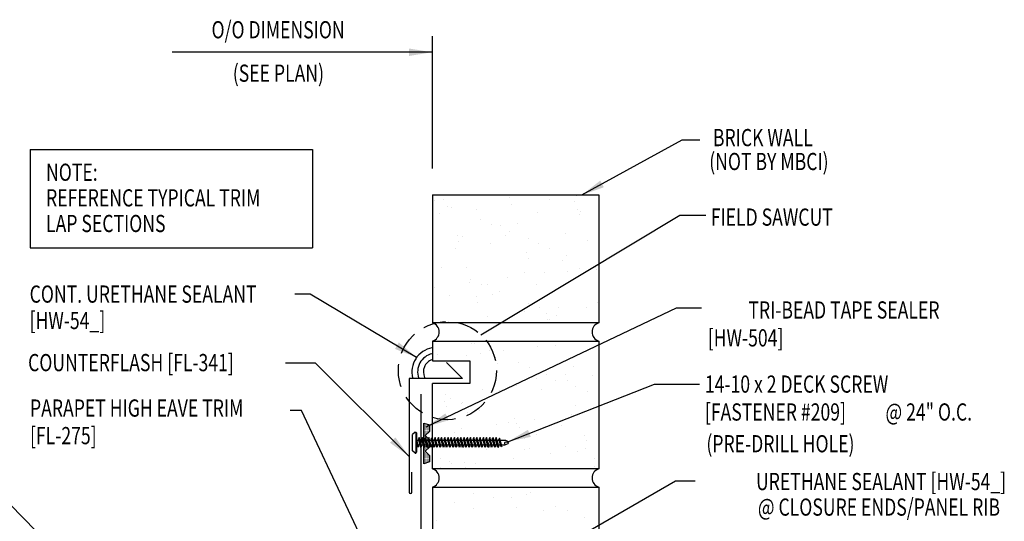
# Model space of a CAD drawing. Extents: x 5.6 to 41.8, y 13.3 to 42.9.
# Drawn here: x 20.3 to 41.7, y 32 to 42.9 of the extents above; entities that cross this region are included whole.
import ezdxf
from ezdxf.enums import TextEntityAlignment as Align

# ---------------------------------------------------------------- set-up
doc = ezdxf.new("R2010")
doc.units = 0
doc.header["$LTSCALE"] = 4
doc.header["$MEASUREMENT"] = 0
doc.linetypes.add('HIDDEN', pattern=[0.375, 0.25, -0.125])
doc.layers.get('0').update_dxf_attribs({"linetype": 'CONTINUOUS'})
for name, color, linetype in [('DIM', 7, 'CONTINUOUS'), ('FASTENER', 9, 'CONTINUOUS'), ('SEALANT', 8, 'CONTINUOUS'), ('TAPE', 8, 'CONTINUOUS'), ('TEXT', 2, 'CONTINUOUS'), ('TRIM', 6, 'CONTINUOUS'), ('WALL', 7, 'CONTINUOUS')]:
    doc.layers.add(name, color=color, linetype=linetype)
doc.styles.add('TEXT1', font='ROMANS.shx', dxfattribs={"width": 0.75, "height": 0.375})
doc.dimstyles.new('DETAIL$7', dxfattribs={"dimscale": 4, "dimtxt": 0.09375, "dimasz": 0.125, "dimexe": 0.0625, "dimexo": 0.125, "dimgap": 0.0625, "dimtad": 1, "dimdec": 4, "dimzin": 3, "dimdsep": 46, "dimlunit": 4, "dimtxsty": 'TEXT1', "dimblk": 'ARCHTICK', "dimcen": 0.0625, "dimclrd": 7, "dimclre": 7, "dimclrt": 2, "dimadec": 0, "dimazin": 0, "dimtfac": 0.59375, "dimtdec": 4, "dimtmove": 0, "dimatfit": 3, "dimfxl": 0, "dimfrac": 2, "dimtolj": 1, "dimtzin": 3, "dimarcsym": 0})

# ---------------------------------------------------------------- blocks, each defined once
blk = doc.blocks.new('*X6')
at = {"color": 0}
for p, q in [((-0.434, 0.135), (-0.434, 0.135)), ((-0.434, 0.123), (-0.434, 0.123)), ((-0.422, 0.141), (-0.422, 0.141)), ((-0.422, 0.129), (-0.422, 0.129)), ((-0.422, 0.117), (-0.422, 0.117)), ((-0.422, 0.105), (-0.422, 0.105)), ((-0.422, 0.094), (-0.422, 0.094)), ((-0.422, 0.082), (-0.422, 0.082)), ((-0.41, 0.135), (-0.41, 0.135)), ((-0.41, 0.123), (-0.41, 0.123)), ((-0.41, 0.111), (-0.41, 0.111)), ((-0.41, 0.1), (-0.41, 0.1)), ((-0.41, 0.088), (-0.41, 0.088)), ((-0.41, 0.076), (-0.41, 0.076)), ((-0.41, 0.064), (-0.41, 0.064)), ((-0.41, 0.053), (-0.41, 0.053)), ((-0.41, 0.041), (-0.41, 0.041)), ((-0.398, 0.141), (-0.398, 0.141)), ((-0.398, 0.129), (-0.398, 0.129)), ((-0.398, 0.117), (-0.398, 0.117)), ((-0.398, 0.105), (-0.398, 0.105)), ((-0.398, 0.094), (-0.398, 0.094)), ((-0.398, 0.082), (-0.398, 0.082)), ((-0.398, 0.07), (-0.398, 0.07)), ((-0.398, 0.059), (-0.398, 0.059)), ((-0.398, 0.047), (-0.398, 0.047)), ((-0.398, 0.035), (-0.398, 0.035)), ((-0.398, 0.023), (-0.398, 0.023)), ((-0.387, 0.135), (-0.387, 0.135)), ((-0.387, 0.123), (-0.387, 0.123)), ((-0.387, 0.111), (-0.387, 0.111)), ((-0.387, 0.1), (-0.387, 0.1)), ((-0.387, 0.088), (-0.387, 0.088)), ((-0.387, 0.076), (-0.387, 0.076)), ((-0.387, 0.064), (-0.387, 0.064)), ((-0.387, 0.053), (-0.387, 0.053)), ((-0.387, 0.041), (-0.387, 0.041)), ((-0.387, 0.029), (-0.387, 0.029)), ((-0.375, 0.141), (-0.375, 0.141)), ((-0.375, 0.129), (-0.375, 0.129)), ((-0.375, 0.117), (-0.375, 0.117)), ((-0.375, 0.105), (-0.375, 0.105)), ((-0.375, 0.094), (-0.375, 0.094)), ((-0.375, 0.082), (-0.375, 0.082)), ((-0.375, 0.07), (-0.375, 0.07)), ((-0.375, 0.059), (-0.375, 0.059)), ((-0.375, 0.047), (-0.375, 0.047)), ((-0.375, 0.035), (-0.375, 0.035)), ((-0.375, 0.023), (-0.375, 0.023)), ((-0.363, 0.135), (-0.363, 0.135)), ((-0.363, 0.123), (-0.363, 0.123)), ((-0.363, 0.111), (-0.363, 0.111)), ((-0.363, 0.1), (-0.363, 0.1)), ((-0.363, 0.088), (-0.363, 0.088)), ((-0.363, 0.076), (-0.363, 0.076)), ((-0.363, 0.064), (-0.363, 0.064)), ((-0.363, 0.053), (-0.363, 0.053)), ((-0.363, 0.041), (-0.363, 0.041)), ((-0.363, 0.029), (-0.363, 0.029)), ((-0.352, 0.141), (-0.352, 0.141)), ((-0.352, 0.129), (-0.352, 0.129)), ((-0.352, 0.117), (-0.352, 0.117)), ((-0.352, 0.105), (-0.352, 0.105)), ((-0.352, 0.094), (-0.352, 0.094)), ((-0.352, 0.082), (-0.352, 0.082)), ((-0.352, 0.07), (-0.352, 0.07)), ((-0.352, 0.059), (-0.352, 0.059)), ((-0.352, 0.047), (-0.352, 0.047)), ((-0.352, 0.035), (-0.352, 0.035)), ((-0.352, 0.023), (-0.352, 0.023)), ((-0.34, 0.135), (-0.34, 0.135)), ((-0.34, 0.123), (-0.34, 0.123)), ((-0.34, 0.111), (-0.34, 0.111)), ((-0.34, 0.1), (-0.34, 0.1)), ((-0.34, 0.088), (-0.34, 0.088)), ((-0.34, 0.076), (-0.34, 0.076)), ((-0.34, 0.064), (-0.34, 0.064)), ((-0.34, 0.053), (-0.34, 0.053)), ((-0.34, 0.041), (-0.34, 0.041)), ((-0.34, 0.029), (-0.34, 0.029)), ((-0.328, 0.141), (-0.328, 0.141)), ((-0.328, 0.129), (-0.328, 0.129)), ((-0.328, 0.117), (-0.328, 0.117)), ((-0.328, 0.105), (-0.328, 0.105)), ((-0.328, 0.094), (-0.328, 0.094)), ((-0.328, 0.082), (-0.328, 0.082)), ((-0.328, 0.07), (-0.328, 0.07)), ((-0.328, 0.059), (-0.328, 0.059)), ((-0.328, 0.047), (-0.328, 0.047)), ((-0.328, 0.035), (-0.328, 0.035)), ((-0.328, 0.023), (-0.328, 0.023)), ((-0.316, 0.135), (-0.316, 0.135)), ((-0.316, 0.123), (-0.316, 0.123)), ((-0.316, 0.111), (-0.316, 0.111)), ((-0.316, 0.1), (-0.316, 0.1)), ((-0.316, 0.088), (-0.316, 0.088)), ((-0.316, 0.076), (-0.316, 0.076)), ((-0.316, 0.064), (-0.316, 0.064)), ((-0.316, 0.053), (-0.316, 0.053)), ((-0.316, 0.041), (-0.316, 0.041)), ((-0.316, 0.029), (-0.316, 0.029)), ((-0.305, 0.141), (-0.305, 0.141)), ((-0.305, 0.129), (-0.305, 0.129)), ((-0.305, 0.117), (-0.305, 0.117)), ((-0.305, 0.105), (-0.305, 0.105)), ((-0.305, 0.094), (-0.305, 0.094)), ((-0.305, 0.082), (-0.305, 0.082)), ((-0.305, 0.07), (-0.305, 0.07)), ((-0.305, 0.059), (-0.305, 0.059)), ((-0.305, 0.047), (-0.305, 0.047)), ((-0.305, 0.035), (-0.305, 0.035)), ((-0.305, 0.023), (-0.305, 0.023)), ((-0.293, 0.135), (-0.293, 0.135)), ((-0.293, 0.123), (-0.293, 0.123)), ((-0.293, 0.111), (-0.293, 0.111)), ((-0.293, 0.1), (-0.293, 0.1)), ((-0.293, 0.088), (-0.293, 0.088)), ((-0.293, 0.076), (-0.293, 0.076)), ((-0.293, 0.064), (-0.293, 0.064)), ((-0.293, 0.053), (-0.293, 0.053)), ((-0.293, 0.041), (-0.293, 0.041)), ((-0.293, 0.029), (-0.293, 0.029)), ((-0.281, 0.141), (-0.281, 0.141)), ((-0.281, 0.129), (-0.281, 0.129)), ((-0.281, 0.117), (-0.281, 0.117)), ((-0.281, 0.105), (-0.281, 0.105)), ((-0.281, 0.094), (-0.281, 0.094)), ((-0.281, 0.082), (-0.281, 0.082)), ((-0.281, 0.07), (-0.281, 0.07)), ((-0.281, 0.059), (-0.281, 0.059)), ((-0.281, 0.047), (-0.281, 0.047)), ((-0.281, 0.035), (-0.281, 0.035)), ((-0.281, 0.023), (-0.281, 0.023)), ((-0.27, 0.135), (-0.27, 0.135)), ((-0.27, 0.123), (-0.27, 0.123)), ((-0.27, 0.111), (-0.27, 0.111)), ((-0.27, 0.1), (-0.27, 0.1)), ((-0.27, 0.088), (-0.27, 0.088)), ((-0.27, 0.076), (-0.27, 0.076)), ((-0.27, 0.064), (-0.27, 0.064)), ((-0.27, 0.053), (-0.27, 0.053)), ((-0.27, 0.041), (-0.27, 0.041)), ((-0.27, 0.029), (-0.27, 0.029)), ((-0.258, 0.141), (-0.258, 0.141)), ((-0.258, 0.129), (-0.258, 0.129)), ((-0.258, 0.117), (-0.258, 0.117)), ((-0.258, 0.105), (-0.258, 0.105)), ((-0.258, 0.094), (-0.258, 0.094)), ((-0.258, 0.082), (-0.258, 0.082)), ((-0.258, 0.07), (-0.258, 0.07)), ((-0.258, 0.059), (-0.258, 0.059)), ((-0.258, 0.047), (-0.258, 0.047)), ((-0.258, 0.035), (-0.258, 0.035)), ((-0.258, 0.023), (-0.258, 0.023)), ((-0.246, 0.135), (-0.246, 0.135)), ((-0.246, 0.123), (-0.246, 0.123)), ((-0.246, 0.111), (-0.246, 0.111)), ((-0.246, 0.1), (-0.246, 0.1)), ((-0.246, 0.088), (-0.246, 0.088)), ((-0.246, 0.076), (-0.246, 0.076)), ((-0.246, 0.064), (-0.246, 0.064)), ((-0.246, 0.053), (-0.246, 0.053)), ((-0.246, 0.041), (-0.246, 0.041)), ((-0.234, 0.141), (-0.234, 0.141)), ((-0.234, 0.129), (-0.234, 0.129)), ((-0.234, 0.117), (-0.234, 0.117)), ((-0.234, 0.105), (-0.234, 0.105)), ((-0.234, 0.094), (-0.234, 0.094)), ((-0.234, 0.082), (-0.234, 0.082)), ((-0.234, 0.07), (-0.234, 0.07)), ((-0.234, 0.059), (-0.234, 0.059)), ((-0.234, 0.047), (-0.234, 0.047)), ((-0.223, 0.135), (-0.223, 0.135)), ((-0.223, 0.123), (-0.223, 0.123)), ((-0.223, 0.111), (-0.223, 0.111)), ((-0.223, 0.1), (-0.223, 0.1)), ((-0.223, 0.088), (-0.223, 0.088)), ((-0.223, 0.076), (-0.223, 0.076)), ((-0.223, 0.064), (-0.223, 0.064)), ((-0.211, 0.141), (-0.211, 0.141)), ((-0.211, 0.129), (-0.211, 0.129)), ((-0.211, 0.117), (-0.211, 0.117)), ((-0.211, 0.105), (-0.211, 0.105)), ((-0.211, 0.094), (-0.211, 0.094)), ((-0.211, 0.082), (-0.211, 0.082)), ((-0.211, 0.07), (-0.211, 0.07)), ((-0.199, 0.135), (-0.199, 0.135)), ((-0.199, 0.123), (-0.199, 0.123)), ((-0.199, 0.111), (-0.199, 0.111)), ((-0.199, 0.1), (-0.199, 0.1)), ((-0.199, 0.088), (-0.199, 0.088)), ((-0.188, 0.141), (-0.188, 0.141)), ((-0.188, 0.129), (-0.188, 0.129)), ((-0.188, 0.117), (-0.188, 0.117)), ((-0.188, 0.105), (-0.188, 0.105)), ((-0.188, 0.094), (-0.188, 0.094)), ((-0.176, 0.135), (-0.176, 0.135)), ((-0.176, 0.123), (-0.176, 0.123)), ((-0.176, 0.111), (-0.176, 0.111)), ((-0.164, 0.141), (-0.164, 0.141)), ((-0.164, 0.129), (-0.164, 0.129)), ((-0.164, 0.117), (-0.164, 0.117)), ((-0.164, 0.105), (-0.164, 0.105)), ((-0.152, 0.135), (-0.152, 0.135)), ((-0.152, 0.123), (-0.152, 0.123)), ((-0.152, 0.111), (-0.152, 0.111)), ((-0.152, 0.1), (-0.152, 0.1)), ((-0.141, 0.141), (-0.141, 0.141)), ((-0.141, 0.129), (-0.141, 0.129)), ((-0.141, 0.117), (-0.141, 0.117)), ((-0.141, 0.105), (-0.141, 0.105)), ((-0.141, 0.094), (-0.141, 0.094)), ((-0.141, 0.082), (-0.141, 0.082)), ((-0.129, 0.135), (-0.129, 0.135)), ((-0.129, 0.123), (-0.129, 0.123)), ((-0.129, 0.111), (-0.129, 0.111)), ((-0.129, 0.1), (-0.129, 0.1)), ((-0.129, 0.088), (-0.129, 0.088)), ((-0.129, 0.076), (-0.129, 0.076)), ((-0.117, 0.141), (-0.117, 0.141)), ((-0.117, 0.129), (-0.117, 0.129)), ((-0.117, 0.117), (-0.117, 0.117)), ((-0.117, 0.105), (-0.117, 0.105)), ((-0.117, 0.094), (-0.117, 0.094)), ((-0.117, 0.082), (-0.117, 0.082)), ((-0.117, 0.07), (-0.117, 0.07)), ((-0.117, 0.059), (-0.117, 0.059)), ((-0.105, 0.135), (-0.105, 0.135)), ((-0.105, 0.123), (-0.105, 0.123)), ((-0.105, 0.111), (-0.105, 0.111)), ((-0.105, 0.1), (-0.105, 0.1)), ((-0.105, 0.088), (-0.105, 0.088)), ((-0.105, 0.076), (-0.105, 0.076)), ((-0.105, 0.064), (-0.105, 0.064)), ((-0.105, 0.053), (-0.105, 0.053)), ((-0.094, 0.141), (-0.094, 0.141)), ((-0.094, 0.129), (-0.094, 0.129)), ((-0.094, 0.117), (-0.094, 0.117)), ((-0.094, 0.105), (-0.094, 0.105)), ((-0.094, 0.094), (-0.094, 0.094)), ((-0.094, 0.082), (-0.094, 0.082)), ((-0.094, 0.07), (-0.094, 0.07)), ((-0.094, 0.059), (-0.094, 0.059)), ((-0.094, 0.047), (-0.094, 0.047)), ((-0.094, 0.035), (-0.094, 0.035)), ((-0.082, 0.135), (-0.082, 0.135)), ((-0.082, 0.123), (-0.082, 0.123)), ((-0.082, 0.111), (-0.082, 0.111)), ((-0.082, 0.1), (-0.082, 0.1)), ((-0.082, 0.088), (-0.082, 0.088)), ((-0.082, 0.076), (-0.082, 0.076)), ((-0.082, 0.064), (-0.082, 0.064)), ((-0.082, 0.053), (-0.082, 0.053)), ((-0.082, 0.041), (-0.082, 0.041)), ((-0.082, 0.029), (-0.082, 0.029)), ((-0.07, 0.141), (-0.07, 0.141)), ((-0.07, 0.129), (-0.07, 0.129)), ((-0.07, 0.117), (-0.07, 0.117)), ((-0.07, 0.105), (-0.07, 0.105)), ((-0.07, 0.094), (-0.07, 0.094)), ((-0.07, 0.082), (-0.07, 0.082)), ((-0.07, 0.07), (-0.07, 0.07)), ((-0.07, 0.059), (-0.07, 0.059)), ((-0.07, 0.047), (-0.07, 0.047)), ((-0.07, 0.035), (-0.07, 0.035)), ((-0.07, 0.023), (-0.07, 0.023)), ((-0.059, 0.135), (-0.059, 0.135)), ((-0.059, 0.123), (-0.059, 0.123)), ((-0.059, 0.111), (-0.059, 0.111)), ((-0.059, 0.1), (-0.059, 0.1)), ((-0.059, 0.088), (-0.059, 0.088)), ((-0.059, 0.076), (-0.059, 0.076)), ((-0.059, 0.064), (-0.059, 0.064)), ((-0.059, 0.053), (-0.059, 0.053)), ((-0.059, 0.041), (-0.059, 0.041)), ((-0.059, 0.029), (-0.059, 0.029)), ((-0.047, 0.141), (-0.047, 0.141)), ((-0.047, 0.129), (-0.047, 0.129)), ((-0.047, 0.117), (-0.047, 0.117)), ((-0.047, 0.105), (-0.047, 0.105)), ((-0.047, 0.094), (-0.047, 0.094)), ((-0.047, 0.082), (-0.047, 0.082)), ((-0.047, 0.07), (-0.047, 0.07)), ((-0.047, 0.059), (-0.047, 0.059)), ((-0.047, 0.047), (-0.047, 0.047)), ((-0.047, 0.035), (-0.047, 0.035)), ((-0.047, 0.023), (-0.047, 0.023)), ((-0.035, 0.135), (-0.035, 0.135)), ((-0.035, 0.123), (-0.035, 0.123)), ((-0.035, 0.111), (-0.035, 0.111)), ((-0.035, 0.1), (-0.035, 0.1)), ((-0.035, 0.088), (-0.035, 0.088)), ((-0.035, 0.076), (-0.035, 0.076)), ((-0.035, 0.064), (-0.035, 0.064)), ((-0.035, 0.053), (-0.035, 0.053)), ((-0.035, 0.041), (-0.035, 0.041)), ((-0.035, 0.029), (-0.035, 0.029)), ((-0.023, 0.141), (-0.023, 0.141)), ((-0.023, 0.129), (-0.023, 0.129)), ((-0.023, 0.117), (-0.023, 0.117)), ((-0.023, 0.105), (-0.023, 0.105)), ((-0.023, 0.094), (-0.023, 0.094)), ((-0.023, 0.082), (-0.023, 0.082)), ((-0.023, 0.07), (-0.023, 0.07)), ((-0.023, 0.059), (-0.023, 0.059)), ((-0.023, 0.047), (-0.023, 0.047)), ((-0.023, 0.035), (-0.023, 0.035)), ((-0.023, 0.023), (-0.023, 0.023)), ((-0.012, 0.135), (-0.012, 0.135)), ((-0.012, 0.123), (-0.012, 0.123)), ((-0.012, 0.111), (-0.012, 0.111)), ((-0.012, 0.1), (-0.012, 0.1)), ((-0.012, 0.088), (-0.012, 0.088)), ((-0.012, 0.076), (-0.012, 0.076)), ((-0.012, 0.064), (-0.012, 0.064)), ((-0.012, 0.053), (-0.012, 0.053)), ((-0.012, 0.041), (-0.012, 0.041)), ((-0.012, 0.029), (-0.012, 0.029)), ((0, 0.141), (0, 0.141)), ((0, 0.129), (0, 0.129)), ((0, 0.117), (0, 0.117)), ((0, 0.105), (0, 0.105)), ((0, 0.094), (0, 0.094)), ((0, 0.082), (0, 0.082)), ((0, 0.07), (0, 0.07)), ((0, 0.059), (0, 0.059)), ((0, 0.047), (0, 0.047)), ((0, 0.035), (0, 0.035)), ((0, 0.023), (0, 0.023)), ((0.012, 0.135), (0.012, 0.135)), ((0.012, 0.123), (0.012, 0.123)), ((0.012, 0.111), (0.012, 0.111)), ((0.012, 0.1), (0.012, 0.1)), ((0.012, 0.088), (0.012, 0.088)), ((0.012, 0.076), (0.012, 0.076)), ((0.012, 0.064), (0.012, 0.064)), ((0.012, 0.053), (0.012, 0.053)), ((0.012, 0.041), (0.012, 0.041)), ((0.012, 0.029), (0.012, 0.029)), ((0.023, 0.141), (0.023, 0.141)), ((0.023, 0.129), (0.023, 0.129)), ((0.023, 0.117), (0.023, 0.117)), ((0.023, 0.105), (0.023, 0.105)), ((0.023, 0.094), (0.023, 0.094)), ((0.023, 0.082), (0.023, 0.082)), ((0.023, 0.07), (0.023, 0.07)), ((0.023, 0.059), (0.023, 0.059)), ((0.023, 0.047), (0.023, 0.047)), ((0.023, 0.035), (0.023, 0.035)), ((0.023, 0.023), (0.023, 0.023)), ((0.035, 0.135), (0.035, 0.135)), ((0.035, 0.123), (0.035, 0.123)), ((0.035, 0.111), (0.035, 0.111)), ((0.035, 0.1), (0.035, 0.1)), ((0.035, 0.088), (0.035, 0.088)), ((0.035, 0.076), (0.035, 0.076)), ((0.035, 0.064), (0.035, 0.064)), ((0.035, 0.053), (0.035, 0.053)), ((0.035, 0.041), (0.035, 0.041)), ((0.035, 0.029), (0.035, 0.029)), ((0.047, 0.141), (0.047, 0.141)), ((0.047, 0.129), (0.047, 0.129)), ((0.047, 0.117), (0.047, 0.117)), ((0.047, 0.105), (0.047, 0.105)), ((0.047, 0.094), (0.047, 0.094)), ((0.047, 0.082), (0.047, 0.082)), ((0.047, 0.07), (0.047, 0.07)), ((0.047, 0.059), (0.047, 0.059)), ((0.047, 0.047), (0.047, 0.047)), ((0.047, 0.035), (0.047, 0.035)), ((0.047, 0.023), (0.047, 0.023)), ((0.059, 0.135), (0.059, 0.135)), ((0.059, 0.123), (0.059, 0.123)), ((0.059, 0.111), (0.059, 0.111)), ((0.059, 0.1), (0.059, 0.1)), ((0.059, 0.088), (0.059, 0.088)), ((0.059, 0.076), (0.059, 0.076)), ((0.059, 0.064), (0.059, 0.064)), ((0.059, 0.053), (0.059, 0.053)), ((0.059, 0.041), (0.059, 0.041)), ((0.059, 0.029), (0.059, 0.029)), ((0.07, 0.141), (0.07, 0.141)), ((0.07, 0.129), (0.07, 0.129)), ((0.07, 0.117), (0.07, 0.117)), ((0.07, 0.105), (0.07, 0.105)), ((0.07, 0.094), (0.07, 0.094)), ((0.07, 0.082), (0.07, 0.082)), ((0.07, 0.07), (0.07, 0.07)), ((0.07, 0.059), (0.07, 0.059)), ((0.07, 0.047), (0.07, 0.047)), ((0.07, 0.035), (0.07, 0.035)), ((0.07, 0.023), (0.07, 0.023)), ((0.082, 0.135), (0.082, 0.135)), ((0.082, 0.123), (0.082, 0.123)), ((0.082, 0.111), (0.082, 0.111)), ((0.082, 0.1), (0.082, 0.1)), ((0.082, 0.088), (0.082, 0.088)), ((0.082, 0.076), (0.082, 0.076)), ((0.082, 0.064), (0.082, 0.064)), ((0.082, 0.053), (0.082, 0.053)), ((0.082, 0.041), (0.082, 0.041)), ((0.082, 0.029), (0.082, 0.029)), ((0.094, 0.141), (0.094, 0.141)), ((0.094, 0.129), (0.094, 0.129)), ((0.094, 0.117), (0.094, 0.117)), ((0.094, 0.105), (0.094, 0.105)), ((0.094, 0.094), (0.094, 0.094)), ((0.094, 0.082), (0.094, 0.082)), ((0.094, 0.07), (0.094, 0.07)), ((0.094, 0.059), (0.094, 0.059)), ((0.094, 0.047), (0.094, 0.047)), ((0.094, 0.035), (0.094, 0.035)), ((0.105, 0.135), (0.105, 0.135)), ((0.105, 0.123), (0.105, 0.123)), ((0.105, 0.111), (0.105, 0.111)), ((0.105, 0.1), (0.105, 0.1)), ((0.105, 0.088), (0.105, 0.088)), ((0.105, 0.076), (0.105, 0.076)), ((0.105, 0.064), (0.105, 0.064)), ((0.105, 0.053), (0.105, 0.053)), ((0.117, 0.141), (0.117, 0.141)), ((0.117, 0.129), (0.117, 0.129)), ((0.117, 0.117), (0.117, 0.117)), ((0.117, 0.105), (0.117, 0.105)), ((0.117, 0.094), (0.117, 0.094)), ((0.117, 0.082), (0.117, 0.082)), ((0.117, 0.07), (0.117, 0.07)), ((0.117, 0.059), (0.117, 0.059)), ((0.129, 0.135), (0.129, 0.135)), ((0.129, 0.123), (0.129, 0.123)), ((0.129, 0.111), (0.129, 0.111)), ((0.129, 0.1), (0.129, 0.1)), ((0.129, 0.088), (0.129, 0.088)), ((0.129, 0.076), (0.129, 0.076)), ((0.141, 0.141), (0.141, 0.141)), ((0.141, 0.129), (0.141, 0.129)), ((0.141, 0.117), (0.141, 0.117)), ((0.141, 0.105), (0.141, 0.105)), ((0.141, 0.094), (0.141, 0.094)), ((0.141, 0.082), (0.141, 0.082)), ((0.152, 0.135), (0.152, 0.135)), ((0.152, 0.123), (0.152, 0.123)), ((0.152, 0.111), (0.152, 0.111)), ((0.152, 0.1), (0.152, 0.1)), ((0.164, 0.141), (0.164, 0.141)), ((0.164, 0.129), (0.164, 0.129)), ((0.164, 0.117), (0.164, 0.117)), ((0.164, 0.105), (0.164, 0.105)), ((0.176, 0.135), (0.176, 0.135)), ((0.176, 0.123), (0.176, 0.123)), ((0.176, 0.111), (0.176, 0.111)), ((0.188, 0.141), (0.188, 0.141)), ((0.188, 0.129), (0.188, 0.129)), ((0.188, 0.117), (0.188, 0.117)), ((0.188, 0.105), (0.188, 0.105)), ((0.188, 0.094), (0.188, 0.094)), ((0.199, 0.135), (0.199, 0.135)), ((0.199, 0.123), (0.199, 0.123)), ((0.199, 0.111), (0.199, 0.111)), ((0.199, 0.1), (0.199, 0.1)), ((0.199, 0.088), (0.199, 0.088)), ((0.211, 0.141), (0.211, 0.141)), ((0.211, 0.129), (0.211, 0.129)), ((0.211, 0.117), (0.211, 0.117)), ((0.211, 0.105), (0.211, 0.105)), ((0.211, 0.094), (0.211, 0.094)), ((0.211, 0.082), (0.211, 0.082)), ((0.211, 0.07), (0.211, 0.07)), ((0.223, 0.135), (0.223, 0.135)), ((0.223, 0.123), (0.223, 0.123)), ((0.223, 0.111), (0.223, 0.111)), ((0.223, 0.1), (0.223, 0.1)), ((0.223, 0.088), (0.223, 0.088)), ((0.223, 0.076), (0.223, 0.076)), ((0.223, 0.064), (0.223, 0.064)), ((0.234, 0.141), (0.234, 0.141)), ((0.234, 0.129), (0.234, 0.129)), ((0.234, 0.117), (0.234, 0.117)), ((0.234, 0.105), (0.234, 0.105)), ((0.234, 0.094), (0.234, 0.094)), ((0.234, 0.082), (0.234, 0.082)), ((0.234, 0.07), (0.234, 0.07)), ((0.234, 0.059), (0.234, 0.059)), ((0.234, 0.047), (0.234, 0.047)), ((0.246, 0.135), (0.246, 0.135)), ((0.246, 0.123), (0.246, 0.123)), ((0.246, 0.111), (0.246, 0.111)), ((0.246, 0.1), (0.246, 0.1)), ((0.246, 0.088), (0.246, 0.088)), ((0.246, 0.076), (0.246, 0.076)), ((0.246, 0.064), (0.246, 0.064)), ((0.246, 0.053), (0.246, 0.053)), ((0.246, 0.041), (0.246, 0.041)), ((0.258, 0.141), (0.258, 0.141)), ((0.258, 0.129), (0.258, 0.129)), ((0.258, 0.117), (0.258, 0.117)), ((0.258, 0.105), (0.258, 0.105)), ((0.258, 0.094), (0.258, 0.094)), ((0.258, 0.082), (0.258, 0.082)), ((0.258, 0.07), (0.258, 0.07)), ((0.258, 0.059), (0.258, 0.059)), ((0.258, 0.047), (0.258, 0.047)), ((0.258, 0.035), (0.258, 0.035)), ((0.258, 0.023), (0.258, 0.023)), ((0.27, 0.135), (0.27, 0.135)), ((0.27, 0.123), (0.27, 0.123)), ((0.27, 0.111), (0.27, 0.111)), ((0.27, 0.1), (0.27, 0.1)), ((0.27, 0.088), (0.27, 0.088)), ((0.27, 0.076), (0.27, 0.076)), ((0.27, 0.064), (0.27, 0.064)), ((0.27, 0.053), (0.27, 0.053)), ((0.27, 0.041), (0.27, 0.041)), ((0.27, 0.029), (0.27, 0.029)), ((0.281, 0.141), (0.281, 0.141)), ((0.281, 0.129), (0.281, 0.129)), ((0.281, 0.117), (0.281, 0.117)), ((0.281, 0.105), (0.281, 0.105)), ((0.281, 0.094), (0.281, 0.094)), ((0.281, 0.082), (0.281, 0.082)), ((0.281, 0.07), (0.281, 0.07)), ((0.281, 0.059), (0.281, 0.059)), ((0.281, 0.047), (0.281, 0.047)), ((0.281, 0.035), (0.281, 0.035)), ((0.281, 0.023), (0.281, 0.023)), ((0.293, 0.135), (0.293, 0.135)), ((0.293, 0.123), (0.293, 0.123)), ((0.293, 0.111), (0.293, 0.111)), ((0.293, 0.1), (0.293, 0.1)), ((0.293, 0.088), (0.293, 0.088)), ((0.293, 0.076), (0.293, 0.076)), ((0.293, 0.064), (0.293, 0.064)), ((0.293, 0.053), (0.293, 0.053)), ((0.293, 0.041), (0.293, 0.041)), ((0.293, 0.029), (0.293, 0.029)), ((0.305, 0.141), (0.305, 0.141)), ((0.305, 0.129), (0.305, 0.129)), ((0.305, 0.117), (0.305, 0.117)), ((0.305, 0.105), (0.305, 0.105)), ((0.305, 0.094), (0.305, 0.094)), ((0.305, 0.082), (0.305, 0.082)), ((0.305, 0.07), (0.305, 0.07)), ((0.305, 0.059), (0.305, 0.059)), ((0.305, 0.047), (0.305, 0.047)), ((0.305, 0.035), (0.305, 0.035)), ((0.305, 0.023), (0.305, 0.023)), ((0.316, 0.135), (0.316, 0.135)), ((0.316, 0.123), (0.316, 0.123)), ((0.316, 0.111), (0.316, 0.111)), ((0.316, 0.1), (0.316, 0.1)), ((0.316, 0.088), (0.316, 0.088)), ((0.316, 0.076), (0.316, 0.076)), ((0.316, 0.064), (0.316, 0.064)), ((0.316, 0.053), (0.316, 0.053)), ((0.316, 0.041), (0.316, 0.041)), ((0.316, 0.029), (0.316, 0.029)), ((0.328, 0.141), (0.328, 0.141)), ((0.328, 0.129), (0.328, 0.129)), ((0.328, 0.117), (0.328, 0.117)), ((0.328, 0.105), (0.328, 0.105)), ((0.328, 0.094), (0.328, 0.094)), ((0.328, 0.082), (0.328, 0.082)), ((0.328, 0.07), (0.328, 0.07)), ((0.328, 0.059), (0.328, 0.059)), ((0.328, 0.047), (0.328, 0.047)), ((0.328, 0.035), (0.328, 0.035)), ((0.328, 0.023), (0.328, 0.023)), ((0.34, 0.135), (0.34, 0.135)), ((0.34, 0.123), (0.34, 0.123)), ((0.34, 0.111), (0.34, 0.111)), ((0.34, 0.1), (0.34, 0.1)), ((0.34, 0.088), (0.34, 0.088)), ((0.34, 0.076), (0.34, 0.076)), ((0.34, 0.064), (0.34, 0.064)), ((0.34, 0.053), (0.34, 0.053)), ((0.34, 0.041), (0.34, 0.041)), ((0.34, 0.029), (0.34, 0.029)), ((0.352, 0.141), (0.352, 0.141)), ((0.352, 0.129), (0.352, 0.129)), ((0.352, 0.117), (0.352, 0.117)), ((0.352, 0.105), (0.352, 0.105)), ((0.352, 0.094), (0.352, 0.094)), ((0.352, 0.082), (0.352, 0.082)), ((0.352, 0.07), (0.352, 0.07)), ((0.352, 0.059), (0.352, 0.059)), ((0.352, 0.047), (0.352, 0.047)), ((0.352, 0.035), (0.352, 0.035)), ((0.352, 0.023), (0.352, 0.023)), ((0.363, 0.135), (0.363, 0.135)), ((0.363, 0.123), (0.363, 0.123)), ((0.363, 0.111), (0.363, 0.111)), ((0.363, 0.1), (0.363, 0.1)), ((0.363, 0.088), (0.363, 0.088)), ((0.363, 0.076), (0.363, 0.076)), ((0.363, 0.064), (0.363, 0.064)), ((0.363, 0.053), (0.363, 0.053)), ((0.363, 0.041), (0.363, 0.041)), ((0.363, 0.029), (0.363, 0.029)), ((0.375, 0.141), (0.375, 0.141)), ((0.375, 0.129), (0.375, 0.129)), ((0.375, 0.117), (0.375, 0.117)), ((0.375, 0.105), (0.375, 0.105)), ((0.375, 0.094), (0.375, 0.094)), ((0.375, 0.082), (0.375, 0.082)), ((0.375, 0.07), (0.375, 0.07)), ((0.375, 0.059), (0.375, 0.059)), ((0.375, 0.047), (0.375, 0.047)), ((0.375, 0.035), (0.375, 0.035)), ((0.375, 0.023), (0.375, 0.023)), ((0.387, 0.135), (0.387, 0.135)), ((0.387, 0.123), (0.387, 0.123)), ((0.387, 0.111), (0.387, 0.111)), ((0.387, 0.1), (0.387, 0.1)), ((0.387, 0.088), (0.387, 0.088)), ((0.387, 0.076), (0.387, 0.076)), ((0.387, 0.064), (0.387, 0.064)), ((0.387, 0.053), (0.387, 0.053)), ((0.387, 0.041), (0.387, 0.041)), ((0.387, 0.029), (0.387, 0.029)), ((0.398, 0.141), (0.398, 0.141)), ((0.398, 0.129), (0.398, 0.129)), ((0.398, 0.117), (0.398, 0.117)), ((0.398, 0.105), (0.398, 0.105)), ((0.398, 0.094), (0.398, 0.094)), ((0.398, 0.082), (0.398, 0.082)), ((0.398, 0.07), (0.398, 0.07)), ((0.398, 0.059), (0.398, 0.059)), ((0.398, 0.047), (0.398, 0.047)), ((0.398, 0.035), (0.398, 0.035)), ((0.398, 0.023), (0.398, 0.023)), ((0.41, 0.135), (0.41, 0.135)), ((0.41, 0.123), (0.41, 0.123)), ((0.41, 0.111), (0.41, 0.111)), ((0.41, 0.1), (0.41, 0.1)), ((0.41, 0.088), (0.41, 0.088)), ((0.41, 0.076), (0.41, 0.076)), ((0.41, 0.064), (0.41, 0.064)), ((0.41, 0.053), (0.41, 0.053)), ((0.41, 0.041), (0.41, 0.041)), ((0.422, 0.141), (0.422, 0.141)), ((0.422, 0.129), (0.422, 0.129)), ((0.422, 0.117), (0.422, 0.117)), ((0.422, 0.105), (0.422, 0.105)), ((0.422, 0.094), (0.422, 0.094)), ((0.422, 0.082), (0.422, 0.082)), ((0.434, 0.135), (0.434, 0.135)), ((0.434, 0.123), (0.434, 0.123))]:
    blk.add_line(p, q, dxfattribs=at)
blk = doc.blocks.new('MB_DBTAP')
at = {"layer": 'TAPE', "color": 9}
blk.add_lwpolyline([(-0.403, 0.018), (-0.442, 0.141), (0.442, 0.141), (0.403, 0.018), (0.26, 0.018), (0.17, 0.109), (0.079, 0.018), (0, 0.018), (-0.079, 0.018), (-0.17, 0.109), (-0.26, 0.018)], close=True, dxfattribs=at)
at = {"layer": 'TAPE', "color": 251}
blk.add_blockref('*X6', (0, 0), dxfattribs=at)
blk = doc.blocks.new('_ArchTick')
at = {"color": 0, "linetype": 'ByBlock', "const_width": 0.15}
blk.add_lwpolyline([(-0.5, -0.5), (0.5, 0.5)], dxfattribs=at)
blk = doc.blocks.new('A$C7D392131')
at = {"layer": 'WALL'}
for p, q in [((-12.651, 0), (-12.651, -2.715)), ((-12.651, 0), (-12.651, -2.786)), ((-9.026, 0), (-9.026, -2.786)), ((-9.026, -2.786), (-12.651, -2.786)), ((-12.651, -3.18), (-9.026, -3.18)), ((-12.651, -3.18), (-12.651, -3.614)), ((-9.026, -3.18), (-9.026, -5.966)), ((-12.651, -3.614), (-11.834, -3.614)), ((-11.834, -3.614), (-11.834, -4.103)), ((-12.651, -5.966), (-12.651, -4.103)), ((-11.834, -4.103), (-12.651, -4.103)), ((-9.026, -5.966), (-12.651, -5.966)), ((-12.651, -6.36), (-9.026, -6.36)), ((-12.651, -6.36), (-12.651, -9.146)), ((-9.026, -6.36), (-9.026, -9.146))]:
    blk.add_line(p, q, dxfattribs=at)
at = {"layer": 'WALL', "linetype": 'Continuous'}
for p, q in [((-12.608, -0.121), (-12.608, -0.121)), ((-12.411, -0.104), (-12.411, -0.104)), ((-10.973, -0.054), (-10.973, -0.054)), ((-10.939, -0.208), (-10.939, -0.208)), ((-10.096, -0.097), (-10.096, -0.097)), ((-9.55, -0.148), (-9.55, -0.148)), ((-9.503, -0.018), (-9.503, -0.018)), ((-12.498, -0.413), (-12.498, -0.413)), ((-12.317, -0.246), (-12.317, -0.246)), ((-12.229, -0.278), (-12.229, -0.278)), ((-11.693, -0.307), (-11.693, -0.307)), ((-10.369, -0.392), (-10.369, -0.392)), ((-9.49, -0.307), (-9.49, -0.307)), ((-9.452, -0.426), (-9.452, -0.426)), ((-9.435, -0.37), (-9.435, -0.37)), ((-11.597, -0.54), (-11.597, -0.54)), ((-11.354, -0.641), (-11.354, -0.641)), ((-10.796, -0.617), (-10.796, -0.617)), ((-11.176, -0.658), (-11.176, -0.658)), ((-10.975, -0.798), (-10.975, -0.798)), ((-9.745, -0.841), (-9.745, -0.841)), ((-12.114, -0.889), (-12.114, -0.889)), ((-12.077, -1.009), (-12.077, -1.009)), ((-11.995, -0.902), (-11.995, -0.902)), ((-11.393, -1.058), (-11.393, -1.058)), ((-11.061, -0.88), (-11.061, -0.88)), ((-10.551, -0.947), (-10.551, -0.947)), ((-10.342, -1.06), (-10.342, -1.06)), ((-9.275, -0.989), (-9.275, -0.989)), ((-12.147, -1.157), (-12.147, -1.157)), ((-10.593, -1.261), (-10.593, -1.261)), ((-10.1, -1.16), (-10.1, -1.16)), ((-10.555, -1.38), (-10.555, -1.38)), ((-9.826, -1.434), (-9.826, -1.434)), ((-9.721, -1.317), (-9.721, -1.317)), ((-12.447, -1.577), (-12.447, -1.577)), ((-11.899, -1.571), (-11.899, -1.571)), ((-10.645, -1.678), (-10.645, -1.678)), ((-10.2, -1.691), (-10.2, -1.691)), ((-9.711, -1.656), (-9.711, -1.656)), ((-9.446, -1.592), (-9.446, -1.592)), ((-9.088, -1.579), (-9.088, -1.579)), ((-9.072, -1.632), (-9.072, -1.632)), ((-11.848, -1.908), (-11.848, -1.908)), ((-11.814, -1.839), (-11.814, -1.839)), ((-11.005, -1.797), (-11.005, -1.797)), ((-9.034, -1.751), (-9.034, -1.751)), ((-12.601, -2.007), (-12.601, -2.007)), ((-11.572, -1.94), (-11.572, -1.94)), ((-11.453, -1.944), (-11.453, -1.944)), ((-11.193, -2.097), (-11.193, -2.097)), ((-10.378, -1.943), (-10.378, -1.943)), ((-12.272, -2.188), (-12.272, -2.188)), ((-11.696, -2.215), (-11.696, -2.215)), ((-11.659, -2.334), (-11.659, -2.334)), ((-11.337, -2.166), (-11.337, -2.166)), ((-10.56, -2.359), (-10.56, -2.359)), ((-9.058, -2.331), (-9.058, -2.331)), ((-10.654, -2.541), (-10.654, -2.541)), ((-10.318, -2.459), (-10.318, -2.459)), ((-9.901, -2.442), (-9.901, -2.442)), ((-9.295, -2.454), (-9.295, -2.454)), ((-12.302, -2.758), (-12.302, -2.758)), ((-11.46, -2.647), (-11.46, -2.647)), ((-10.175, -2.586), (-10.175, -2.586)), ((-10.137, -2.706), (-10.137, -2.706)), ((-10.103, -2.72), (-10.103, -2.72)), ((-9.939, -2.616), (-9.939, -2.616)), ((-9.512, -3.181), (-9.512, -3.181)), ((-11.789, -3.239), (-11.789, -3.239)), ((-11.729, -3.23), (-11.729, -3.23)), ((-11.411, -3.396), (-11.411, -3.396)), ((-11.108, -3.391), (-11.108, -3.391)), ((-10.355, -3.292), (-10.355, -3.292)), ((-9.96, -3.268), (-9.96, -3.268)), ((-12.548, -3.474), (-12.548, -3.474)), ((-11.914, -3.497), (-11.914, -3.497)), ((-11.614, -3.452), (-11.614, -3.452)), ((-11.278, -3.541), (-11.278, -3.541)), ((-11.241, -3.66), (-11.241, -3.66)), ((-10.778, -3.658), (-10.778, -3.658)), ((-10.535, -3.758), (-10.535, -3.758)), ((-9.572, -3.74), (-9.572, -3.74)), ((-10.379, -4.006), (-10.379, -4.006)), ((-10.156, -3.915), (-10.156, -3.915)), ((-9.967, -4.031), (-9.967, -4.031)), ((-9.757, -3.912), (-9.757, -3.912)), ((-9.719, -4.031), (-9.719, -4.031)), ((-9.161, -3.925), (-9.161, -3.925)), ((-11.563, -4.241), (-11.563, -4.241)), ((-11.198, -4.25), (-11.198, -4.25)), ((-11.063, -4.223), (-11.063, -4.223)), ((-10.809, -4.142), (-10.809, -4.142)), ((-10.264, -4.228), (-10.264, -4.228)), ((-9.524, -4.177), (-9.524, -4.177)), ((-9.281, -4.278), (-9.281, -4.278)), ((-12.381, -4.495), (-12.381, -4.495)), ((-12.368, -4.347), (-12.368, -4.347)), ((-12.25, -4.438), (-12.25, -4.438)), ((-12.344, -4.614), (-12.344, -4.614)), ((-12.007, -4.538), (-12.007, -4.538)), ((-12.005, -4.517), (-12.005, -4.517)), ((-11.628, -4.695), (-11.628, -4.695)), ((-9.542, -4.594), (-9.542, -4.594)), ((-11.89, -4.738), (-11.89, -4.738)), ((-10.86, -4.866), (-10.86, -4.866)), ((-10.421, -4.881), (-10.421, -4.881)), ((-9.616, -4.775), (-9.616, -4.775)), ((-9.029, -4.783), (-9.029, -4.783)), ((-12.017, -5.091), (-12.017, -5.091)), ((-11.264, -4.992), (-11.264, -4.992)), ((-10.996, -4.957), (-10.996, -4.957)), ((-10.823, -4.986), (-10.823, -4.986)), ((-10.753, -5.057), (-10.753, -5.057)), ((-9.848, -5.027), (-9.848, -5.027)), ((-12.166, -5.177), (-12.166, -5.177)), ((-10.655, -5.293), (-10.655, -5.293)), ((-10.374, -5.214), (-10.374, -5.214)), ((-9.339, -5.238), (-9.339, -5.238)), ((-9.302, -5.357), (-9.302, -5.357)), ((-11.474, -5.537), (-11.474, -5.537)), ((-10.645, -5.548), (-10.645, -5.548)), ((-10.54, -5.514), (-10.54, -5.514)), ((-9.741, -5.476), (-9.741, -5.476)), ((-9.499, -5.577), (-9.499, -5.577)), ((-9.316, -5.526), (-9.316, -5.526)), ((-12.467, -5.737), (-12.467, -5.737)), ((-10.876, -5.731), (-10.876, -5.731)), ((-10.07, -5.625), (-10.07, -5.625)), ((-9.12, -5.734), (-9.12, -5.734)), ((-12.472, -5.941), (-12.472, -5.941)), ((-12.282, -5.803), (-12.282, -5.803)), ((-12.225, -5.837), (-12.225, -5.837)), ((-11.963, -5.82), (-11.963, -5.82)), ((-11.926, -5.94), (-11.926, -5.94)), ((-11.718, -5.842), (-11.718, -5.842)), ((-9.124, -5.92), (-9.124, -5.92)), ((-9.771, -6.376), (-9.771, -6.376)), ((-11.748, -6.502), (-11.748, -6.502)), ((-11.33, -6.581), (-11.33, -6.581)), ((-10.932, -6.579), (-10.932, -6.579)), ((-10.592, -6.513), (-10.592, -6.513)), ((-10.524, -6.475), (-10.524, -6.475)), ((-12.173, -6.692), (-12.173, -6.692)), ((-11.751, -6.823), (-11.751, -6.823)), ((-10.816, -6.801), (-10.816, -6.801)), ((-9.959, -6.776), (-9.959, -6.776)), ((-10.227, -6.874), (-10.227, -6.874)), ((-9.717, -6.876), (-9.717, -6.876)), ((-9.338, -7.033), (-9.338, -7.033)), ((-12.558, -7.089), (-12.558, -7.089))]:
    blk.add_line(p, q, dxfattribs=at)
at = {"layer": 'WALL'}
for centre, start, end in [((-12.708, -2.983), 286.0665, 73.9335), ((-8.969, -2.983), 106.0665, 253.9335), ((-12.708, -6.163), 286.0665, 73.9335), ((-8.969, -6.163), 106.0665, 253.9335)]:
    blk.add_arc(centre, 0.205, start, end, dxfattribs=at)
blk = doc.blocks.new('A$C77364788')
at = {"layer": 'WALL'}
blk.add_line((-11.622, 0), (-7.997, 0), dxfattribs=at)
blk.add_blockref('A$C7D392131', (1.029, 0), dxfattribs=at)
blk = doc.blocks.new('FD-f209')
at = {"layer": 'TEXT', "style": 'TEXT1', "width": 0.75}
for s, p in [('14-10 x 2 DECK SCREW', (0.0047, -0.0408)), ('[FASTENER #209]', (0.0047, -0.1926))]:
    blk.add_text(s, height=0.09375, dxfattribs=at).set_placement(p)
blk.add_attdef('(QUANTITY)', (0.9884, -0.1926), '', height=0.0938, dxfattribs=at)
blk = doc.blocks.new('df2')
at = {"layer": 'FASTENER'}
for p, q in [((-0.228, 0.073), (-0.178, 0.126)), ((-0.228, 0.073), (-0.228, 0.056)), ((-0.228, 0.056), (-0.204, 0.037)), ((0.228, 0.056), (-0.228, 0.056)), ((-0.204, 0.037), (0.204, 0.037)), ((-0.178, 0.126), (0.178, 0.126)), ((-0.107, 0.015), (-0.032, 0.037)), ((-0.08, 0), (-0.107, 0.015)), ((-0.08, 0), (0.05, 0.037)), ((-0.051, 0.037), (-0.051, 0.031)), ((-0.051, 0.008), (-0.051, -0.039)), ((0.051, 0.037), (0.051, -0.009)), ((0.228, 0.073), (0.178, 0.126)), ((0.228, 0.056), (0.204, 0.037)), ((0.228, 0.073), (0.228, 0.056)), ((-0.107, -0.055), (0.08, -0.001)), ((-0.08, -0.07), (-0.107, -0.055)), ((-0.107, -0.125), (0.08, -0.071)), ((-0.08, -0.14), (-0.107, -0.125)), ((-0.107, -0.195), (0.08, -0.141)), ((-0.08, -0.21), (-0.107, -0.195)), ((-0.107, -0.265), (0.08, -0.211)), ((-0.08, -0.07), (0.107, -0.017)), ((-0.08, -0.14), (0.107, -0.087)), ((-0.08, -0.21), (0.107, -0.157)), ((-0.051, -0.062), (-0.051, -0.109)), ((-0.051, -0.132), (-0.051, -0.179)), ((-0.051, -0.202), (-0.051, -0.249)), ((0.051, -0.033), (0.051, -0.079)), ((0.051, -0.103), (0.051, -0.149)), ((0.051, -0.173), (0.051, -0.219)), ((0.107, -0.017), (0.08, -0.001)), ((0.107, -0.087), (0.08, -0.071)), ((0.107, -0.157), (0.08, -0.141)), ((0.107, -0.227), (0.08, -0.211)), ((-0.08, -0.28), (-0.107, -0.265)), ((-0.107, -0.335), (0.08, -0.281)), ((-0.08, -0.35), (-0.107, -0.335)), ((-0.107, -0.405), (0.08, -0.351)), ((-0.08, -0.42), (-0.107, -0.405)), ((-0.107, -0.475), (0.08, -0.421)), ((-0.08, -0.28), (0.107, -0.227)), ((-0.08, -0.35), (0.107, -0.297)), ((-0.08, -0.42), (0.107, -0.367)), ((-0.051, -0.272), (-0.051, -0.319)), ((-0.051, -0.342), (-0.051, -0.389)), ((-0.051, -0.412), (-0.051, -0.459)), ((0.051, -0.243), (0.051, -0.289)), ((0.051, -0.313), (0.051, -0.359)), ((0.051, -0.383), (0.051, -0.429)), ((0.107, -0.297), (0.08, -0.281)), ((0.107, -0.367), (0.08, -0.351)), ((0.107, -0.437), (0.08, -0.421)), ((-0.08, -0.49), (-0.107, -0.475)), ((-0.107, -0.545), (0.08, -0.491)), ((-0.08, -0.56), (-0.107, -0.545)), ((-0.107, -0.615), (0.08, -0.561)), ((-0.08, -0.63), (-0.107, -0.615)), ((-0.107, -0.685), (0.08, -0.631)), ((-0.08, -0.49), (0.107, -0.437)), ((-0.08, -0.56), (0.107, -0.507)), ((-0.08, -0.63), (0.107, -0.577)), ((-0.051, -0.482), (-0.051, -0.529)), ((-0.051, -0.552), (-0.051, -0.599)), ((-0.051, -0.622), (-0.051, -0.669)), ((0.051, -0.453), (0.051, -0.499)), ((0.051, -0.523), (0.051, -0.569)), ((0.051, -0.593), (0.051, -0.639)), ((0.107, -0.507), (0.08, -0.491)), ((0.107, -0.577), (0.08, -0.561)), ((0.107, -0.647), (0.08, -0.631)), ((-0.08, -0.7), (-0.107, -0.685)), ((-0.107, -0.755), (0.08, -0.701)), ((-0.08, -0.77), (-0.107, -0.755)), ((-0.107, -0.825), (0.08, -0.771)), ((-0.08, -0.84), (-0.107, -0.825)), ((-0.107, -0.895), (0.08, -0.841)), ((-0.08, -0.7), (0.107, -0.647)), ((-0.08, -0.77), (0.107, -0.717)), ((-0.08, -0.84), (0.107, -0.787)), ((-0.08, -0.91), (0.107, -0.857)), ((-0.051, -0.692), (-0.051, -0.739)), ((-0.051, -0.762), (-0.051, -0.809)), ((-0.051, -0.832), (-0.051, -0.879)), ((0.051, -0.663), (0.051, -0.709)), ((0.051, -0.733), (0.051, -0.779)), ((0.051, -0.803), (0.051, -0.849)), ((0.107, -0.717), (0.08, -0.701)), ((0.107, -0.787), (0.08, -0.771)), ((0.107, -0.857), (0.08, -0.841)), ((-0.08, -0.91), (-0.107, -0.895)), ((-0.107, -0.965), (0.08, -0.911)), ((-0.08, -0.98), (-0.107, -0.965)), ((-0.107, -1.035), (0.08, -0.981)), ((-0.08, -1.05), (-0.107, -1.035)), ((-0.107, -1.105), (0.08, -1.051)), ((-0.08, -0.98), (0.107, -0.927)), ((-0.08, -1.05), (0.107, -0.997)), ((-0.08, -1.12), (0.107, -1.067)), ((-0.051, -0.902), (-0.051, -0.949)), ((-0.051, -0.972), (-0.051, -1.019)), ((-0.051, -1.042), (-0.051, -1.089)), ((0.051, -0.873), (0.051, -0.919)), ((0.051, -0.943), (0.051, -0.989)), ((0.051, -1.013), (0.051, -1.059)), ((0.107, -0.927), (0.08, -0.911)), ((0.107, -0.997), (0.08, -0.981)), ((0.107, -1.067), (0.08, -1.051)), ((-0.08, -1.12), (-0.107, -1.105)), ((-0.107, -1.175), (0.08, -1.121)), ((-0.08, -1.19), (-0.107, -1.175)), ((-0.107, -1.245), (0.08, -1.191)), ((-0.08, -1.26), (-0.107, -1.245)), ((-0.107, -1.315), (0.08, -1.261)), ((-0.08, -1.19), (0.107, -1.137)), ((-0.08, -1.26), (0.107, -1.207)), ((-0.08, -1.33), (0.107, -1.277)), ((-0.051, -1.112), (-0.051, -1.158)), ((-0.051, -1.182), (-0.051, -1.228)), ((-0.051, -1.252), (-0.051, -1.298)), ((0.051, -1.083), (0.051, -1.129)), ((0.051, -1.153), (0.051, -1.199)), ((0.051, -1.223), (0.051, -1.269)), ((0.107, -1.137), (0.08, -1.121)), ((0.107, -1.207), (0.08, -1.191)), ((0.107, -1.277), (0.08, -1.261)), ((-0.08, -1.33), (-0.107, -1.315)), ((-0.107, -1.384), (0.08, -1.331)), ((-0.08, -1.4), (-0.107, -1.384)), ((-0.107, -1.454), (0.08, -1.401)), ((-0.08, -1.47), (-0.107, -1.454)), ((-0.107, -1.524), (0.08, -1.471)), ((-0.08, -1.4), (0.107, -1.347)), ((-0.08, -1.47), (0.107, -1.417)), ((-0.08, -1.54), (0.107, -1.487)), ((-0.051, -1.322), (-0.051, -1.368)), ((-0.051, -1.392), (-0.051, -1.438)), ((-0.051, -1.462), (-0.051, -1.508)), ((0.051, -1.293), (0.051, -1.339)), ((0.051, -1.363), (0.051, -1.409)), ((0.051, -1.433), (0.051, -1.479)), ((0.107, -1.347), (0.08, -1.331)), ((0.107, -1.417), (0.08, -1.401)), ((0.107, -1.487), (0.08, -1.471)), ((-0.08, -1.54), (-0.107, -1.524)), ((-0.107, -1.594), (0.08, -1.541)), ((-0.08, -1.61), (-0.107, -1.594)), ((-0.107, -1.664), (0.08, -1.611)), ((-0.08, -1.68), (-0.107, -1.664)), ((-0.107, -1.734), (0.08, -1.681)), ((-0.08, -1.61), (0.107, -1.557)), ((-0.08, -1.68), (0.107, -1.627)), ((-0.08, -1.75), (0.107, -1.697)), ((-0.051, -1.532), (-0.051, -1.578)), ((-0.051, -1.602), (-0.051, -1.648)), ((-0.051, -1.672), (-0.051, -1.718)), ((0.051, -1.503), (0.051, -1.549)), ((0.051, -1.573), (0.051, -1.619)), ((0.051, -1.643), (0.051, -1.689)), ((0.051, -1.713), (0.051, -1.759)), ((0.107, -1.557), (0.08, -1.541)), ((0.107, -1.627), (0.08, -1.611)), ((0.107, -1.697), (0.08, -1.681)), ((-0.08, -1.75), (-0.107, -1.734)), ((-0.095, -1.801), (0.068, -1.755)), ((-0.068, -1.816), (-0.095, -1.801)), ((-0.068, -1.816), (0.095, -1.77)), ((-0.051, -1.742), (-0.051, -1.788)), ((-0.051, -1.812), (-0.051, -1.885)), ((-0.051, -1.885), (-0.03, -1.942)), ((0.001, -1.959), (0.007, -1.889)), ((0.051, -1.895), (0.034, -1.942)), ((0.051, -1.783), (0.051, -1.895)), ((0.095, -1.77), (0.068, -1.755)), ((0.002, -1.964), (-0.03, -1.942)), ((0.002, -1.964), (0.034, -1.942))]:
    blk.add_line(p, q, dxfattribs=at)
for centre, radius, start, end in [((-0.019, -1.912), 0.0352, 40.9671, 146.0356), ((0.022, -1.959), 0.0211, 55.4585, 194.8454)]:
    blk.add_arc(centre, radius, start, end, dxfattribs=at)
blk = doc.blocks.new('A$C30686E82')
for p, q in [((-2.715, 0.761), (3.437, 0.761)), ((-2.715, 0.761), (-2.715, -1.379)), ((3.437, 0.761), (3.437, -1.379)), ((-2.715, -1.379), (3.437, -1.379))]:
    blk.add_line(p, q)
at = {"layer": 'TEXT', "style": 'TEXT1', "width": 0.75}
for s, p in [('NOTE:', (-2.368, 0.081)), ('REFERENCE TYPICAL TRIM', (-2.368, -0.477)), ('LAP SECTIONS', (-2.368, -1.035))]:
    blk.add_text(s, height=0.375, dxfattribs=at).set_placement(p)

msp = doc.modelspace()

# ---------------------------------------------------------------- linework, layer by layer
at = {"layer": 'DIM', "color": 7}
msp.add_line((29.28862, 39.67973), (29.28862, 42.56657), dxfattribs=at)
at = {"layer": 'SEALANT'}
for radius, start, end in [(0.53132, 100.067473, 194.332952), (0.40632, 103.213816, 198.887706), (0.28132, 109.278133, 205.294752)]:
    msp.add_arc((29.37216, 35.25265), radius, start, end, dxfattribs=at)
at = {"layer": 'TEXT', "color": 0}
for p, q in [((30.34645, 36.06208), (34.67572, 38.66977)), ((34.67572, 38.66977), (35.24461, 38.66977))]:
    msp.add_line(p, q, dxfattribs=at)
at = {"layer": 'TEXT', "color": 8, "linetype": 'HIDDEN', "ltscale": 0.5}
msp.add_circle((29.61545, 35.28139), 1.0695, dxfattribs=at)
at = {"layer": 'TRIM'}
msp.add_line((29.0359, 34.76722), (29.0359, 30.01722), dxfattribs=at)
msp.add_lwpolyline([(29.5933, 35.4597), (29.94686, 35.10615), (28.77874, 35.10615), (28.77874, 32.6374, 1), (28.84124, 32.6374), (28.84124, 33.07045)], format="xyb", dxfattribs=at)

# ---------------------------------------------------------------- block references
msp.add_blockref('A$C30686E82', (23.2388, 39.33284))
at = {"layer": 'FASTENER', "rotation": 90}
msp.add_blockref('df2', (28.98241, 33.71423), dxfattribs=at)
at = {"layer": 'TAPE', "rotation": 89.99999999999991}
msp.add_blockref('MB_DBTAP', (29.2425, 33.69561), dxfattribs=at)
at = {"layer": 'TEXT', "xscale": 4, "yscale": 4, "zscale": 4}
msp.add_blockref('FD-f209', (35.20577, 34.96325), dxfattribs=at).add_auto_attribs({'(QUANTITY)': '@ 24" O.C.'})
at = {"layer": 'WALL'}
msp.add_blockref('A$C77364788', (40.91061, 39.10585), dxfattribs=at)

# ---------------------------------------------------------------- texts
at = {"layer": 'TEXT', "color": 2, "style": 'TEXT1', "width": 0.75}
for s, p in [('O/O DIMENSION', (24.47582, 42.51709)), ('(SEE PLAN)', (24.9392, 41.57069))]:
    msp.add_text(s, height=0.375, dxfattribs=at).set_placement(p)
at = {"layer": 'TEXT', "style": 'TEXT1', "width": 0.75}
for s, p in [('BRICK WALL', (35.39935, 40.16852)), ('(NOT BY MBCI)', (35.31924, 39.64798)), ('FIELD SAWCUT', (35.35295, 38.43671)), ('CONT. URETHANE SEALANT', (20.5129, 36.75995)), ('[HW-54_]', (20.51106, 36.18601)), ('[HW-504]', (35.28756, 35.80746)), ('COUNTERFLASH [FL-341]', (20.47944, 35.26836)), ('PARAPET HIGH EAVE TRIM', (20.52105, 34.27834)), ('[FL-275]', (20.52105, 33.67834)), ('(PRE-DRILL HOLE)', (35.25761, 33.50114))]:
    msp.add_text(s, height=0.375, dxfattribs=at).set_placement(p)
for s, p in [('TRI-BEAD TAPE SEALER', (40.33667, 36.4146)), ('URETHANE SEALANT [HW-54_]', (41.78825, 32.67801)), ('@ CLOSURE ENDS/PANEL RIB', (41.65517, 32.1218))]:
    msp.add_text(s, height=0.375, dxfattribs=at).set_placement(p, align=Align.RIGHT)

# ---------------------------------------------------------------- leaders
at = {"layer": 'DIM'}
msp.add_leader([(29.2762, 42.21452), (24.61888, 42.21452), (23.61655, 42.21452)], dimstyle='DETAIL$7', dxfattribs=at)
at = {"layer": 'TEXT'}
for points in [[(32.54565, 39.10585), (34.73217, 40.30728), (35.11264, 40.30728)], [(28.94483, 35.56838), (26.625, 36.94607), (26.2931, 36.94607)], [(29.15461, 34.05889), (34.60541, 36.64855), (35.15434, 36.64855)], [(28.77874, 33.41434), (26.74215, 35.44362), (26.0881, 35.44362)], [(30.93481, 33.73339), (34.13008, 34.98259), (35.10439, 34.98259)], [(28.53524, 29.947), (26.43811, 34.41591), (26.18968, 34.41591)], [(23.95196, 28.42707), (19.58953, 32.87615), (19.14044, 32.87615)], [(25.85883, 27.8546), (34.58168, 32.87787), (35.01109, 32.87787)]]:
    msp.add_leader(points, dimstyle='DETAIL$7', dxfattribs=at)

doc.saveas('drawing.dxf')
